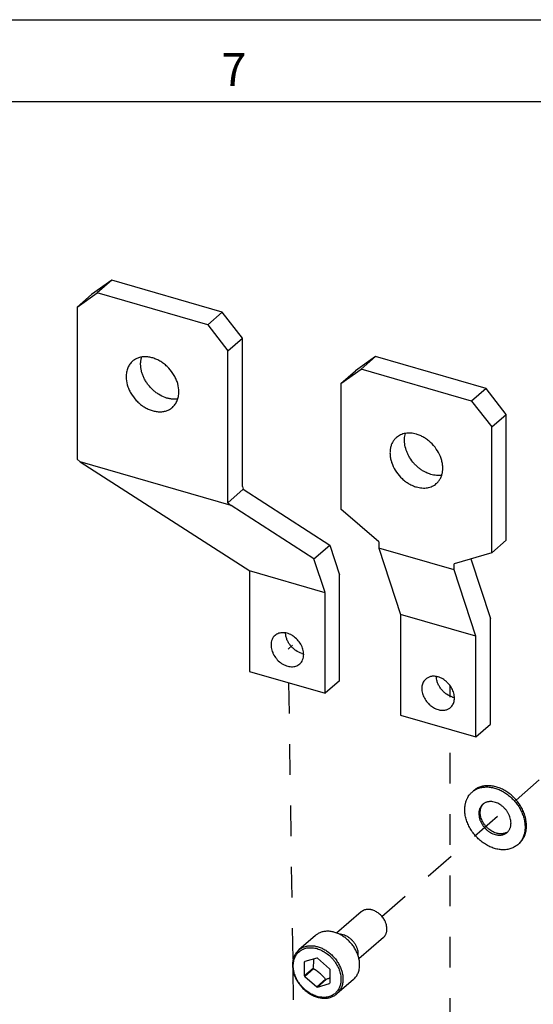
# Model space of a CAD drawing. Units: inches. Extents: x 0 to 34, y -24.7 to 22.
# Drawn here: x 26.2 to 29.4, y 16 to 22 of the extents above; entities that cross this region are included whole.
import ezdxf

# ---------------------------------------------------------------- set-up
doc = ezdxf.new("R2010")
doc.units = ezdxf.units.IN
doc.header["$LTSCALE"] = 1.87
doc.header["$MEASUREMENT"] = 0
doc.linetypes.add('DASHED', pattern=[0.2, 0.1, -0.1])
doc.linetypes.add('HIDDEN', pattern=[0.2, 0.1, -0.1])
doc.layers.get('0').update_dxf_attribs({"linetype": 'CONTINUOUS'})
doc.layers.add('DEFAULT_2', color=8, linetype='HIDDEN')
doc.layers.add('LAY0001', color=7, linetype='CONTINUOUS')
doc.styles.add('TEXTSTYLE_2', font='txt')

msp = doc.modelspace()

# ---------------------------------------------------------------- linework, layer by layer
at = {"color": 7, "linetype": 'Continuous'}
for p, q in [((0, 22), (34, 22)), ((33.5, 21.5), (0.5, 21.5)), ((29.0032, 17.2981), (28.9943, 17.2904)), ((29.2815, 16.9766), (29.2727, 16.969)), ((28.3166, 16.5594), (28.1673, 16.4301)), ((28.0382, 16.4155), (27.9363, 16.3273)), ((28.4523, 16.4026), (28.3031, 16.2734)), ((28.0464, 16.2777), (27.9726, 16.2563)), ((28.0493, 16.2768), (28.0464, 16.2777)), ((28.1231, 16.2129), (28.0493, 16.2768)), ((27.9711, 16.2543), (27.974, 16.2568)), ((27.9711, 16.169), (27.9711, 16.2543)), ((28.0243, 16.215), (27.9711, 16.169)), ((27.9726, 16.1661), (28.0257, 16.2121)), ((27.9726, 16.1661), (28.0464, 16.1021)), ((28.1246, 16.21), (28.1246, 16.1247)), ((28.0996, 16.1482), (28.0464, 16.1022)), ((28.0464, 16.1021), (28.0493, 16.1013)), ((28.0493, 16.1013), (28.1024, 16.1474)), ((28.0493, 16.1013), (28.1231, 16.1226)), ((28.2701, 16.1476), (28.1683, 16.0594))]:
    msp.add_line(p, q, dxfattribs=at)
at = {"color": 4, "linetype": 'DASHED'}
for p, q in [((27.8981, 18.1858), (27.8704, 18.1618)), ((27.8735, 17.9566), (27.8992, 16.2556)), ((28.8516, 17.9486), (28.8492, 17.9465)), ((28.8596, 17.8694), (28.8596, 17.9391)), ((28.8596, 14.3503), (28.8596, 17.672)), ((29.2626, 17.2415), (29.7722, 17.6829)), ((28.4432, 16.5319), (29.1976, 17.1852)), ((27.8999, 16.2096), (27.9238, 14.6248))]:
    msp.add_line(p, q, dxfattribs=at)
at = {"color": 7, "linetype": 'Continuous'}
for centre, radius, start, end in [((29.0727, 17.1998), 0.1198, 125.30222, 130.89406), ((29.1011, 17.1671), 0.0639, 125.31714, 130.89579), ((29.1104, 17.1743), 0.0646, 135.85385, 141.17738), ((29.1744, 17.1004), 0.0645, 300.59344, 305.30637), ((29.1659, 17.0923), 0.0639, 310.89798, 315.83594), ((29.1942, 17.0595), 0.1198, 310.89906, 316.46017), ((28.0206, 16.2215), 0.0593, 144.06196, 146.50803), ((28.1375, 16.2693), 0.1256, 205.58762, 207.07138), ((28.0113, 16.1557), 0.1256, 25.58762, 27.07138), ((28.0844, 16.2233), 0.1256, 205.58762, 207.07138), ((28.1285, 16.243), 0.0992, 253.03052, 254.76525), ((28.0751, 16.1575), 0.0593, 324.06196, 326.50803)]:
    msp.add_arc(centre, radius, start, end, dxfattribs=at)
for points, knots in [([(29.3265, 17.0842), (29.3265, 17.0937), (29.3253, 17.1081), (29.3218, 17.1272), (29.3169, 17.1468), (29.3082, 17.1711), (29.294, 17.1992), (29.2764, 17.2259), (29.2557, 17.2506), (29.2363, 17.269), (29.2197, 17.2823), (29.2068, 17.2914), (29.1935, 17.2996), (29.18, 17.3069), (29.1662, 17.3132), (29.1523, 17.3185), (29.1383, 17.3228), (29.1244, 17.326), (29.1105, 17.3281), (29.0969, 17.3291), (29.0835, 17.329), (29.0704, 17.3278), (29.0577, 17.3255), (29.0455, 17.3221), (29.0339, 17.3177), (29.0229, 17.3122), (29.0126, 17.3057), (29.0062, 17.3007), (29.0032, 17.2981)], [0, 0, 0, 0, 0.061081, 0.092591, 0.124691, 0.190445, 0.257902, 0.326469, 0.395484, 0.464256, 0.498352, 0.532137, 0.565537, 0.598483, 0.630915, 0.66278, 0.694038, 0.72466, 0.75463, 0.783946, 0.812624, 0.840693, 0.8682, 0.895207, 0.921794, 0.948052, 0.974083, 1, 1, 1, 1]), ([(29.0035, 17.2976), (29.0051, 17.2987), (29.0084, 17.3009), (29.0134, 17.304), (29.0186, 17.3068), (29.0258, 17.3102), (29.0352, 17.3139), (29.0449, 17.3168), (29.053, 17.3185), (29.0612, 17.32), (29.0718, 17.3211), (29.0847, 17.3215), (29.0979, 17.3208), (29.1113, 17.319), (29.1248, 17.3163), (29.1383, 17.3125), (29.1565, 17.3061), (29.1789, 17.2957), (29.2046, 17.2797), (29.2287, 17.2605), (29.2508, 17.2386), (29.2704, 17.2143), (29.2843, 17.1924), (29.2938, 17.1742), (29.3021, 17.1559), (29.3086, 17.1372), (29.3133, 17.1183), (29.3165, 17.0997), (29.3176, 17.0858), (29.3176, 17.0765)], [0, 0, 0, 0, 0.012927, 0.025894, 0.038914, 0.051999, 0.078406, 0.105208, 0.118784, 0.132487, 0.160292, 0.188677, 0.217672, 0.247295, 0.277548, 0.308422, 0.339894, 0.40445, 0.470864, 0.538625, 0.60714, 0.675768, 0.743865, 0.777534, 0.810845, 0.876108, 0.907978, 0.939277, 1, 1, 1, 1]), ([(28.9494, 17.1828), (28.9494, 17.1882), (28.9498, 17.1989), (28.9517, 17.2121), (28.9539, 17.2222), (28.9565, 17.232), (28.9599, 17.2415), (28.9639, 17.2506), (28.9684, 17.2592), (28.9736, 17.2674), (28.9794, 17.2751), (28.9841, 17.2805), (28.989, 17.2856), (28.9925, 17.2888), (28.9943, 17.2904)], [0, 0, 0, 0, 0.134789, 0.266169, 0.33062, 0.39428, 0.519373, 0.580954, 0.641955, 0.762452, 0.822154, 0.881588, 0.94084, 1, 1, 1, 1]), ([(29.2727, 16.969), (29.2696, 16.9663), (29.2632, 16.9614), (29.2529, 16.9549), (29.2419, 16.9494), (29.2303, 16.9449), (29.2181, 16.9415), (29.2054, 16.9392), (29.1924, 16.9381), (29.179, 16.938), (29.1653, 16.939), (29.1514, 16.9411), (29.1375, 16.9443), (29.1235, 16.9485), (29.1096, 16.9538), (29.0958, 16.9601), (29.0823, 16.9674), (29.069, 16.9756), (29.0561, 16.9847), (29.0395, 16.998), (29.0201, 17.0165), (28.9994, 17.0412), (28.9818, 17.0679), (28.9676, 17.096), (28.9589, 17.1203), (28.954, 17.1398), (28.9505, 17.1589), (28.9494, 17.1733), (28.9494, 17.1828)], [0, 0, 0, 0, 0.025917, 0.051948, 0.078206, 0.104793, 0.1318, 0.159307, 0.187376, 0.216054, 0.245371, 0.275341, 0.305963, 0.337221, 0.369086, 0.401517, 0.434463, 0.467863, 0.501648, 0.535744, 0.604515, 0.67353, 0.742098, 0.809554, 0.875309, 0.907409, 0.938919, 1, 1, 1, 1]), ([(29.0593, 17.2154), (29.0573, 17.2137), (29.0537, 17.2102), (29.0489, 17.2042), (29.0447, 17.1977), (29.0413, 17.1906), (29.0386, 17.183), (29.0367, 17.175), (29.0355, 17.1666), (29.0353, 17.1609), (29.0353, 17.158)], [0, 0, 0, 0, 0.118382, 0.237487, 0.358008, 0.480566, 0.605676, 0.733777, 0.865201, 1, 1, 1, 1]), ([(29.0441, 17.1657), (29.0441, 17.168), (29.0443, 17.1727), (29.0451, 17.1795), (29.0463, 17.1862), (29.0481, 17.1925), (29.0504, 17.1986), (29.0531, 17.2044), (29.0564, 17.2098), (29.0588, 17.2132), (29.0601, 17.2148)], [0, 0, 0, 0, 0.133498, 0.264305, 0.392396, 0.517922, 0.641133, 0.76232, 0.881812, 1, 1, 1, 1]), ([(29.2317, 17.1013), (29.2317, 17.1063), (29.2309, 17.1163), (29.2277, 17.1313), (29.2225, 17.1463), (29.2154, 17.1609), (29.2065, 17.1748), (29.196, 17.1878), (29.1843, 17.1995), (29.1714, 17.2097), (29.1577, 17.2182), (29.1435, 17.2248), (29.129, 17.2294), (29.1147, 17.2319), (29.1029, 17.232), (29.0938, 17.2311), (29.0873, 17.2298), (29.0811, 17.228), (29.0751, 17.2256), (29.0694, 17.2227), (29.0659, 17.2204), (29.0641, 17.2192)], [0, 0, 0, 0, 0.060734, 0.123886, 0.189162, 0.256129, 0.324241, 0.392885, 0.461415, 0.529191, 0.595618, 0.660187, 0.722509, 0.782357, 0.8397, 0.86751, 0.894788, 0.921594, 0.948006, 0.974108, 1, 1, 1, 1]), ([(29.0353, 17.158), (29.0353, 17.153), (29.0359, 17.1453), (29.0377, 17.1351), (29.0397, 17.1273), (29.0422, 17.1196), (29.0463, 17.1093), (29.0526, 17.0967), (29.062, 17.0825), (29.073, 17.0693), (29.0854, 17.0575), (29.0989, 17.0474), (29.1132, 17.0391), (29.1279, 17.0329), (29.1405, 17.0295), (29.1504, 17.028), (29.1577, 17.0274), (29.1649, 17.0275), (29.1719, 17.0281), (29.1786, 17.0293), (29.1851, 17.0311), (29.1913, 17.0335), (29.1972, 17.0364), (29.2027, 17.0399), (29.2061, 17.0426), (29.2077, 17.044)], [0, 0, 0, 0, 0.061086, 0.092602, 0.124704, 0.157354, 0.190497, 0.25796, 0.326535, 0.395559, 0.464338, 0.532197, 0.598518, 0.662786, 0.724633, 0.754606, 0.783925, 0.812606, 0.840677, 0.868187, 0.895197, 0.921786, 0.948046, 0.974081, 1, 1, 1, 1]), ([(29.2072, 17.0449), (29.2055, 17.0439), (29.2018, 17.0419), (29.196, 17.0395), (29.19, 17.0376), (29.1837, 17.0363), (29.1772, 17.0354), (29.1706, 17.0351), (29.1637, 17.0353), (29.1568, 17.036), (29.1498, 17.0372), (29.1404, 17.0395), (29.1286, 17.0438), (29.1148, 17.0507), (29.1016, 17.0594), (29.0893, 17.0696), (29.078, 17.0813), (29.0681, 17.094), (29.0596, 17.1077), (29.0528, 17.122), (29.0479, 17.1365), (29.0449, 17.1512), (29.0441, 17.1609), (29.0441, 17.1657)], [0, 0, 0, 0, 0.025937, 0.052156, 0.078742, 0.105768, 0.133296, 0.161374, 0.190035, 0.219301, 0.249179, 0.279663, 0.342342, 0.407112, 0.473575, 0.541227, 0.609498, 0.67778, 0.745465, 0.811981, 0.87682, 0.939585, 1, 1, 1, 1]), ([(29.2117, 17.0478), (29.2133, 17.0494), (29.2164, 17.0529), (29.2204, 17.0587), (29.2238, 17.0649), (29.2267, 17.0715), (29.2289, 17.0785), (29.2305, 17.0859), (29.2315, 17.0935), (29.2317, 17.0987), (29.2317, 17.1013)], [0, 0, 0, 0, 0.118164, 0.237385, 0.358205, 0.48109, 0.606435, 0.73458, 0.865767, 1, 1, 1, 1]), ([(29.3176, 17.0765), (29.3176, 17.0717), (29.3172, 17.0621), (29.3155, 17.0479), (29.3125, 17.0343), (29.3085, 17.0213), (29.3033, 17.0089), (29.297, 16.9974), (29.2896, 16.9867), (29.284, 16.9801), (29.2811, 16.977)], [0, 0, 0, 0, 0.134172, 0.265305, 0.393438, 0.518812, 0.64174, 0.762598, 0.881845, 1, 1, 1, 1]), ([(29.2815, 16.9767), (29.2833, 16.9782), (29.2868, 16.9814), (29.2918, 16.9865), (29.2964, 16.992), (29.3022, 16.9996), (29.3074, 17.0078), (29.3119, 17.0165), (29.316, 17.0255), (29.3193, 17.035), (29.322, 17.0448), (29.3242, 17.055), (29.326, 17.0681), (29.3265, 17.0788), (29.3265, 17.0842)], [0, 0, 0, 0, 0.05916, 0.118412, 0.177845, 0.237547, 0.358045, 0.419045, 0.480626, 0.605719, 0.669379, 0.73383, 0.865211, 1, 1, 1, 1]), ([(28.4633, 16.5013), (28.4615, 16.505), (28.4577, 16.5123), (28.4509, 16.5226), (28.4431, 16.5324), (28.4345, 16.5414), (28.4252, 16.5496), (28.4152, 16.5567), (28.4049, 16.5628), (28.3942, 16.5677), (28.3851, 16.5708), (28.3779, 16.5725), (28.3708, 16.5739), (28.362, 16.5747), (28.3533, 16.5744), (28.3466, 16.5734), (28.3402, 16.5721), (28.334, 16.57), (28.3282, 16.5673), (28.3241, 16.565), (28.3202, 16.5624), (28.3177, 16.5604), (28.3166, 16.5594)], [0, 0, 0, 0, 0.068099, 0.137071, 0.206441, 0.275801, 0.344708, 0.412742, 0.47952, 0.544711, 0.608054, 0.638988, 0.669404, 0.728642, 0.785848, 0.813758, 0.841239, 0.895059, 0.921545, 0.947817, 0.973945, 1, 1, 1, 1]), ([(28.4523, 16.4026), (28.4538, 16.4039), (28.4567, 16.4066), (28.4605, 16.4112), (28.464, 16.4161), (28.4669, 16.4214), (28.4694, 16.427), (28.4714, 16.433), (28.4729, 16.4392), (28.4739, 16.4457), (28.4743, 16.4524), (28.4742, 16.4616), (28.4728, 16.4734), (28.4698, 16.4851), (28.4664, 16.4944), (28.4644, 16.499), (28.4633, 16.5013)], [0, 0, 0, 0, 0.055403, 0.111053, 0.167185, 0.224021, 0.281757, 0.34056, 0.400562, 0.461866, 0.524536, 0.588605, 0.720795, 0.858181, 0.928636, 1, 1, 1, 1]), ([(28.3076, 16.2373), (28.3076, 16.2452), (28.3066, 16.2572), (28.3037, 16.2731), (28.3007, 16.2852), (28.2968, 16.2973), (28.2904, 16.3134), (28.2825, 16.3291), (28.2733, 16.3441), (28.263, 16.3587), (28.2486, 16.3759), (28.2293, 16.3943), (28.2082, 16.4102), (28.1859, 16.4231), (28.1628, 16.4328), (28.1432, 16.4381), (28.1276, 16.4405), (28.1163, 16.4413), (28.1051, 16.4412), (28.0942, 16.4402), (28.0836, 16.4383), (28.0735, 16.4355), (28.0638, 16.4318), (28.0546, 16.4272), (28.046, 16.4218), (28.0407, 16.4177), (28.0382, 16.4155)], [0, 0, 0, 0, 0.061084, 0.092599, 0.1247, 0.15735, 0.190491, 0.257953, 0.292155, 0.326555, 0.395576, 0.464353, 0.53221, 0.59853, 0.662796, 0.724641, 0.754613, 0.783931, 0.812611, 0.840682, 0.86819, 0.8952, 0.921788, 0.948048, 0.974081, 1, 1, 1, 1]), ([(28.2881, 16.3484), (28.2869, 16.351), (28.2842, 16.3561), (28.2783, 16.3661), (28.2713, 16.3756), (28.2635, 16.3844), (28.2552, 16.3926), (28.2441, 16.4018), (28.2297, 16.4109), (28.2146, 16.4177), (28.2017, 16.4213), (28.1915, 16.4229), (28.1865, 16.4233), (28.184, 16.4234)], [0, 0, 0, 0, 0.06412, 0.128922, 0.259567, 0.325104, 0.390509, 0.520069, 0.646851, 0.769612, 0.887444, 0.9444, 1, 1, 1, 1]), ([(28.2988, 16.2911), (28.2991, 16.2933), (28.2994, 16.298), (28.2993, 16.3074), (28.2979, 16.3196), (28.2948, 16.3317), (28.2913, 16.3413), (28.2892, 16.346), (28.2881, 16.3484)], [0, 0, 0, 0, 0.116404, 0.235423, 0.481036, 0.736371, 0.867336, 1, 1, 1, 1]), ([(27.9363, 16.3273), (27.9332, 16.3246), (27.9273, 16.3188), (27.9195, 16.3092), (27.9128, 16.2986), (27.9073, 16.2872), (27.903, 16.2751), (27.8999, 16.2623), (27.8981, 16.249), (27.8977, 16.24), (27.8977, 16.2354)], [0, 0, 0, 0, 0.119524, 0.239647, 0.360906, 0.48383, 0.608869, 0.7364, 0.866746, 1, 1, 1, 1]), ([(28.0243, 16.215), (28.025, 16.22), (28.0262, 16.2299), (28.0275, 16.2445), (28.028, 16.2564), (28.0279, 16.2656), (28.0278, 16.2701), (28.0277, 16.2723)], [0, 0, 0, 0, 0.262717, 0.518762, 0.765327, 0.88426, 1, 1, 1, 1]), ([(27.8977, 16.2354), (27.8977, 16.2275), (27.8986, 16.2154), (27.9015, 16.1995), (27.9046, 16.1874), (27.9084, 16.1753), (27.9131, 16.1634), (27.9186, 16.1516), (27.927, 16.1362), (27.9367, 16.1214), (27.9477, 16.1075), (27.9595, 16.0943), (27.9724, 16.0821), (27.9862, 16.0711), (28.0004, 16.0612), (28.0152, 16.0526), (28.0306, 16.0457), (28.0459, 16.0399), (28.0615, 16.0358), (28.0771, 16.0335), (28.0886, 16.0327), (28.0999, 16.0328), (28.1109, 16.0338), (28.1217, 16.0358), (28.132, 16.0387), (28.1419, 16.0426), (28.1513, 16.0473), (28.1602, 16.0529), (28.1656, 16.0571), (28.1683, 16.0594)], [0, 0, 0, 0, 0.061175, 0.09263, 0.12461, 0.157086, 0.190009, 0.22332, 0.256955, 0.324885, 0.359055, 0.393247, 0.461347, 0.495127, 0.52862, 0.594448, 0.626701, 0.658442, 0.720227, 0.750282, 0.779766, 0.808698, 0.837111, 0.865049, 0.892571, 0.919745, 0.94665, 0.973375, 1, 1, 1, 1]), ([(28.0679, 16.182), (28.0646, 16.1848), (28.058, 16.1904), (28.0476, 16.1981), (28.0368, 16.2054), (28.0294, 16.2099), (28.0257, 16.2121)], [0, 0, 0, 0, 0.249157, 0.499448, 0.749943, 1, 1, 1, 1]), ([(28.2701, 16.1476), (28.2731, 16.1502), (28.2788, 16.1558), (28.2863, 16.1651), (28.2928, 16.1754), (28.2981, 16.1864), (28.3024, 16.1983), (28.3054, 16.2108), (28.3072, 16.2239), (28.3076, 16.2328), (28.3076, 16.2373)], [0, 0, 0, 0, 0.118382, 0.237487, 0.358008, 0.480566, 0.605676, 0.733777, 0.865201, 1, 1, 1, 1]), ([(28.0679, 16.182), (28.0708, 16.1794), (28.0766, 16.1741), (28.0847, 16.1657), (28.0924, 16.1571), (28.0972, 16.1512), (28.0996, 16.1482)], [0, 0, 0, 0, 0.254332, 0.505942, 0.754495, 1, 1, 1, 1]), ([(28.1246, 16.1554), (28.1228, 16.1548), (28.1154, 16.1522), (28.108, 16.1495), (28.1024, 16.1474)], [0, 0, 0, 0, 0.243791, 1, 1, 1, 1])]:
    msp.add_open_spline(points, degree=3, knots=knots, dxfattribs=at)
at = {"color": 9, "linetype": 'Continuous'}
for points, knots in [([(27.9021, 16.2316), (27.9021, 16.2363), (27.9025, 16.2455), (27.9043, 16.2569), (27.9064, 16.2657), (27.9089, 16.2741), (27.9129, 16.2842), (27.919, 16.2954), (27.9252, 16.3039), (27.9307, 16.3102), (27.9366, 16.316), (27.9446, 16.3225), (27.9535, 16.328), (27.961, 16.3317), (27.9688, 16.335), (27.9792, 16.3382), (27.9922, 16.3405), (28.0057, 16.3414), (28.0196, 16.3409), (28.0337, 16.3389), (28.048, 16.3354), (28.0623, 16.3306), (28.0765, 16.3244), (28.0903, 16.3169), (28.1084, 16.3052), (28.1252, 16.2913), (28.1405, 16.2756), (28.1511, 16.2629), (28.1607, 16.2496), (28.172, 16.2311), (28.181, 16.2117), (28.1867, 16.1941), (28.1893, 16.1841), (28.1924, 16.1696), (28.1936, 16.1572), (28.1936, 16.1474)], [0, 0, 0, 0, 0.030334, 0.05983, 0.074274, 0.088527, 0.116502, 0.143893, 0.170853, 0.184235, 0.197579, 0.224238, 0.251041, 0.264564, 0.278192, 0.305835, 0.334125, 0.363171, 0.393047, 0.423788, 0.455397, 0.487843, 0.521065, 0.554982, 0.589487, 0.659712, 0.695205, 0.730738, 0.766162, 0.80133, 0.870299, 0.903907, 0.920443, 0.936788, 1, 1, 1, 1]), ([(27.9363, 16.3273), (27.9388, 16.3295), (27.9442, 16.3336), (27.9528, 16.339), (27.9619, 16.3436), (27.9716, 16.3473), (27.9818, 16.3501), (27.9923, 16.352), (28.0032, 16.353), (28.0144, 16.3531), (28.0258, 16.3523), (28.0413, 16.3499), (28.0609, 16.3446), (28.084, 16.3349), (28.1063, 16.3219), (28.1274, 16.3061), (28.1468, 16.2877), (28.1611, 16.2705), (28.1714, 16.2559), (28.1807, 16.2409), (28.1886, 16.2252), (28.1949, 16.2091), (28.1988, 16.197), (28.2019, 16.1849), (28.2048, 16.169), (28.2057, 16.157), (28.2057, 16.149)], [0, 0, 0, 0, 0.025919, 0.051953, 0.078213, 0.104802, 0.131812, 0.159322, 0.187393, 0.216073, 0.245392, 0.275365, 0.33721, 0.401476, 0.467795, 0.535651, 0.604428, 0.673448, 0.707847, 0.742049, 0.809509, 0.842651, 0.8753, 0.907401, 0.938916, 1, 1, 1, 1]), ([(28.1936, 16.1474), (28.1936, 16.1427), (28.1932, 16.1334), (28.1914, 16.122), (28.1893, 16.1133), (28.1868, 16.1049), (28.1828, 16.0948), (28.1767, 16.0836), (28.1705, 16.0751), (28.165, 16.0688), (28.1591, 16.063), (28.151, 16.0564), (28.1422, 16.051), (28.1347, 16.0473), (28.1268, 16.044), (28.1165, 16.0408), (28.1035, 16.0385), (28.09, 16.0376), (28.0761, 16.0381), (28.062, 16.0401), (28.0477, 16.0436), (28.0334, 16.0484), (28.0192, 16.0546), (28.0053, 16.0621), (27.9873, 16.0738), (27.9705, 16.0877), (27.9552, 16.1034), (27.9446, 16.116), (27.935, 16.1294), (27.9237, 16.1479), (27.9147, 16.1673), (27.909, 16.1849), (27.9064, 16.1949), (27.9033, 16.2094), (27.9021, 16.2218), (27.9021, 16.2316)], [0, 0, 0, 0, 0.030334, 0.05983, 0.074274, 0.088527, 0.116502, 0.143893, 0.170853, 0.184235, 0.197579, 0.224238, 0.251041, 0.264564, 0.278192, 0.305835, 0.334125, 0.363171, 0.393047, 0.423788, 0.455397, 0.487843, 0.521065, 0.554982, 0.589487, 0.659712, 0.695205, 0.730738, 0.766162, 0.80133, 0.870299, 0.903907, 0.920443, 0.936788, 1, 1, 1, 1]), ([(28.2057, 16.149), (28.2057, 16.1445), (28.2053, 16.1356), (28.2035, 16.1226), (28.2005, 16.1101), (28.1963, 16.0982), (28.1909, 16.0871), (28.1845, 16.0769), (28.1769, 16.0675), (28.1712, 16.062), (28.1683, 16.0594)], [0, 0, 0, 0, 0.134799, 0.26622, 0.39432, 0.51943, 0.641988, 0.76251, 0.881617, 1, 1, 1, 1])]:
    msp.add_open_spline(points, degree=3, knots=knots, dxfattribs=at)
at = {"layer": 'DEFAULT_2', "color": 8, "linetype": 'Continuous'}
msp.add_line((0, 22), (34, 22), dxfattribs=at)
at = {"layer": 'LAY0001', "color": 7, "linetype": 'Continuous'}
for p, q in [((26.794, 20.4112), (26.6712, 20.3239)), ((26.794, 20.4112), (26.7054, 20.3345)), ((27.469, 20.2163), (26.794, 20.4112)), ((26.5826, 20.2472), (26.7054, 20.3345)), ((26.6712, 20.3239), (26.5826, 20.2472)), ((27.3805, 20.1396), (26.7054, 20.3345)), ((26.5826, 20.2472), (26.5826, 19.3204)), ((27.3805, 20.1396), (27.469, 20.2163)), ((27.5918, 20.0581), (27.469, 20.2163)), ((27.3805, 20.1396), (27.5032, 19.9814)), ((27.5032, 19.9814), (27.5918, 20.0581)), ((27.5918, 19.1529), (27.5918, 20.0581)), ((27.5032, 19.0547), (27.5032, 19.9814)), ((28.405, 19.9461), (28.2822, 19.8588)), ((28.405, 19.9461), (28.3164, 19.8694)), ((29.0801, 19.7512), (28.405, 19.9461)), ((28.1936, 19.7821), (28.3164, 19.8694)), ((28.1936, 19.7821), (28.2822, 19.8588)), ((28.9915, 19.6745), (28.3164, 19.8694)), ((28.1936, 19.7821), (28.1936, 19.0149)), ((29.0801, 19.7512), (28.9915, 19.6745)), ((29.2028, 19.5931), (29.0801, 19.7512)), ((28.9915, 19.6745), (29.1142, 19.5163)), ((29.1142, 19.5163), (29.2028, 19.5931)), ((29.2028, 18.8259), (29.2028, 19.5931)), ((29.1142, 18.7492), (29.1142, 19.5163)), ((26.6016, 19.304), (26.5826, 19.3204)), ((27.5222, 19.0382), (26.6016, 19.304)), ((26.6016, 19.304), (27.6362, 18.6384)), ((27.5032, 19.0547), (27.5973, 19.1362)), ((27.5918, 19.1529), (27.5973, 19.1362)), ((27.5973, 19.1362), (28.1255, 18.7964)), ((27.5032, 19.0547), (27.5222, 19.0382)), ((28.0286, 18.7125), (27.5222, 19.0382)), ((28.4238, 18.8156), (28.1936, 19.0149)), ((28.0286, 18.7125), (28.1255, 18.7964)), ((28.1255, 18.7964), (28.185, 18.6152)), ((28.4238, 18.8156), (28.4238, 18.778)), ((29.1142, 18.7492), (29.2028, 18.8259)), ((28.8841, 18.6451), (28.4238, 18.778)), ((28.4238, 18.778), (28.5567, 18.3731)), ((29.1142, 18.7492), (28.8841, 18.6828)), ((28.0964, 18.506), (28.0286, 18.7125)), ((28.8841, 18.6451), (28.8841, 18.6828)), ((28.9864, 18.7123), (29.1055, 18.3494)), ((27.6361, 18.6389), (27.6361, 18.0252)), ((28.0964, 18.5059), (27.6361, 18.6389)), ((28.185, 17.969), (28.185, 18.6152)), ((29.017, 18.2403), (28.8841, 18.6451)), ((28.0964, 17.8923), (28.0964, 18.5059)), ((29.017, 18.2403), (28.5567, 18.3731)), ((28.5567, 18.3731), (28.5567, 17.7594)), ((29.1055, 17.7033), (29.1055, 18.3494)), ((29.017, 17.6266), (29.017, 18.2403)), ((27.6361, 18.0252), (28.0964, 17.8923)), ((28.185, 17.969), (28.0964, 17.8923)), ((28.5567, 17.7594), (29.017, 17.6266)), ((29.017, 17.6266), (29.1055, 17.7033))]:
    msp.add_line(p, q, dxfattribs=at)
for centre, radius, start, end in [((27.9845, 18.2376), 0.1067, 254.05522, 259.74583), ((28.8804, 17.9981), 0.1047, 182.2755, 183.90193), ((28.9051, 17.972), 0.1068, 253.84591, 259.73375)]:
    msp.add_arc(centre, radius, start, end, dxfattribs=at)
for points, knots in [([(27.204, 19.7302), (27.204, 19.7472), (27.2006, 19.7687), (27.1927, 19.7933), (27.186, 19.8102), (27.1714, 19.8392), (27.1489, 19.8694), (27.1218, 19.8951), (27.0997, 19.9118), (27.0763, 19.9253), (27.052, 19.9356), (27.0276, 19.9421), (27.0034, 19.945), (26.9802, 19.9439), (26.9583, 19.939), (26.9383, 19.9302), (26.9265, 19.922), (26.9212, 19.9174)], [0, 0, 0, 0, 0.124482, 0.157161, 0.190325, 0.257841, 0.395326, 0.464159, 0.532075, 0.598451, 0.662773, 0.724674, 0.783973, 0.840724, 0.895236, 0.948067, 1, 1, 1, 1]), ([(26.9704, 19.9), (26.9704, 19.9072), (26.9714, 19.9214), (26.9744, 19.9354), (26.9765, 19.942)], [0, 0, 0, 0, 0.509549, 1, 1, 1, 1]), ([(26.9212, 19.9174), (26.918, 19.9147), (26.912, 19.9088), (26.9041, 19.899), (26.8973, 19.8883), (26.8917, 19.8766), (26.8873, 19.8642), (26.883, 19.8464), (26.8818, 19.8326), (26.8818, 19.8232)], [0, 0, 0, 0, 0.118423, 0.237565, 0.358101, 0.480672, 0.605845, 0.734084, 1, 1, 1, 1]), ([(27.1978, 19.6875), (27.1916, 19.6865), (27.1788, 19.6854), (27.1592, 19.6863), (27.1392, 19.6899), (27.1121, 19.6981), (27.0858, 19.7112), (27.0613, 19.7283), (27.0438, 19.7431), (27.0277, 19.7597), (27.0131, 19.7777), (27.0004, 19.7969), (26.9897, 19.817), (26.9812, 19.8376), (26.9731, 19.865), (26.9704, 19.8861), (26.9704, 19.9)], [0, 0, 0, 0, 0.054379, 0.110732, 0.169158, 0.229627, 0.355832, 0.421167, 0.487435, 0.554209, 0.621042, 0.687484, 0.753095, 0.817465, 0.880285, 1, 1, 1, 1]), ([(26.8818, 19.8232), (26.8818, 19.8063), (26.8852, 19.7848), (26.8932, 19.7602), (26.8998, 19.7433), (26.9144, 19.7143), (26.9369, 19.6841), (26.964, 19.6584), (26.9861, 19.6417), (27.0096, 19.6281), (27.0338, 19.6179), (27.0583, 19.6113), (27.0824, 19.6085), (27.1057, 19.6096), (27.1276, 19.6145), (27.1476, 19.6232), (27.1593, 19.6315), (27.1647, 19.6361)], [0, 0, 0, 0, 0.124482, 0.157161, 0.190325, 0.257841, 0.395326, 0.464159, 0.532075, 0.598451, 0.662773, 0.724674, 0.783973, 0.840724, 0.895236, 0.948067, 1, 1, 1, 1]), ([(27.1647, 19.6361), (27.1678, 19.6388), (27.1738, 19.6446), (27.1817, 19.6544), (27.1885, 19.6652), (27.1941, 19.6769), (27.1985, 19.6893), (27.2028, 19.707), (27.204, 19.7209), (27.204, 19.7302)], [0, 0, 0, 0, 0.118423, 0.237565, 0.358101, 0.480672, 0.605845, 0.734084, 1, 1, 1, 1]), ([(28.6539, 19.4728), (28.6483, 19.4744), (28.6369, 19.4771), (28.6199, 19.4793), (28.6032, 19.4795), (28.5871, 19.4779), (28.5717, 19.4743), (28.5573, 19.4688), (28.544, 19.4616), (28.5359, 19.4555), (28.5321, 19.4523)], [0, 0, 0, 0, 0.137343, 0.270793, 0.400103, 0.525478, 0.647421, 0.766601, 0.883814, 1, 1, 1, 1]), ([(28.7425, 19.2273), (28.7362, 19.2291), (28.7237, 19.2335), (28.7053, 19.242), (28.6875, 19.2525), (28.6704, 19.2647), (28.6543, 19.2786), (28.6344, 19.2991), (28.6172, 19.322), (28.6034, 19.3467), (28.5922, 19.3717), (28.5847, 19.3976), (28.5815, 19.4235), (28.5812, 19.4422), (28.5831, 19.4602), (28.5859, 19.4718), (28.5876, 19.4773)], [0, 0, 0, 0, 0.060862, 0.123502, 0.187567, 0.25276, 0.31878, 0.38526, 0.517903, 0.583432, 0.647921, 0.772428, 0.832155, 0.889981, 0.945897, 1, 1, 1, 1]), ([(28.7757, 19.1711), (28.7807, 19.1754), (28.7901, 19.1852), (28.8011, 19.2024), (28.8092, 19.2218), (28.814, 19.243), (28.8156, 19.2655), (28.8139, 19.289), (28.8089, 19.3129), (28.798, 19.345), (28.777, 19.3834), (28.7482, 19.4167), (28.7213, 19.4392), (28.6997, 19.4535), (28.6773, 19.4649), (28.6617, 19.4705), (28.6539, 19.4728)], [0, 0, 0, 0, 0.051835, 0.104472, 0.158608, 0.214774, 0.273289, 0.334256, 0.397584, 0.463004, 0.598198, 0.735814, 0.804106, 0.871224, 0.936698, 1, 1, 1, 1]), ([(28.5321, 19.4523), (28.5271, 19.4479), (28.5178, 19.4382), (28.5067, 19.421), (28.4987, 19.4016), (28.4939, 19.3804), (28.4923, 19.3578), (28.494, 19.3344), (28.499, 19.3105), (28.5098, 19.2784), (28.5308, 19.24), (28.5597, 19.2066), (28.5866, 19.1842), (28.6081, 19.1699), (28.6306, 19.1585), (28.6461, 19.1528), (28.6539, 19.1506)], [0, 0, 0, 0, 0.051835, 0.104472, 0.158608, 0.214774, 0.273289, 0.334256, 0.397584, 0.463004, 0.598198, 0.735814, 0.804106, 0.871224, 0.936698, 1, 1, 1, 1]), ([(28.8082, 19.2223), (28.803, 19.2215), (28.7923, 19.2205), (28.7759, 19.2208), (28.7592, 19.223), (28.7481, 19.2257), (28.7425, 19.2273)], [0, 0, 0, 0, 0.238806, 0.48499, 0.738879, 1, 1, 1, 1]), ([(28.6539, 19.1506), (28.6596, 19.1489), (28.6709, 19.1463), (28.688, 19.1441), (28.7047, 19.1438), (28.7208, 19.1455), (28.7362, 19.149), (28.7506, 19.1545), (28.7639, 19.1618), (28.772, 19.1678), (28.7757, 19.1711)], [0, 0, 0, 0, 0.137343, 0.270793, 0.400103, 0.525478, 0.647421, 0.766601, 0.883814, 1, 1, 1, 1]), ([(27.966, 18.1294), (27.966, 18.1399), (27.9634, 18.156), (27.9561, 18.1764), (27.9458, 18.1969), (27.9284, 18.2201), (27.9064, 18.2389), (27.8869, 18.2502), (27.8673, 18.2584), (27.847, 18.2626), (27.8274, 18.2617), (27.8138, 18.2586), (27.8015, 18.2532), (27.7942, 18.2481), (27.7909, 18.2453)], [0, 0, 0, 0, 0.124552, 0.190404, 0.257951, 0.395514, 0.532112, 0.59853, 0.662893, 0.783839, 0.840626, 0.895171, 0.948036, 1, 1, 1, 1]), ([(27.9552, 18.1351), (27.9419, 18.1388), (27.9226, 18.1484), (27.9004, 18.1663), (27.8855, 18.1824), (27.873, 18.2004), (27.8635, 18.2197), (27.8573, 18.2396), (27.8554, 18.2531), (27.8552, 18.2597)], [0, 0, 0, 0, 0.244546, 0.373174, 0.503338, 0.63297, 0.760021, 0.882808, 1, 1, 1, 1]), ([(27.7909, 18.2453), (27.787, 18.2419), (27.7799, 18.2341), (27.7722, 18.22), (27.7675, 18.2041), (27.7665, 18.1928), (27.7665, 18.187)], [0, 0, 0, 0, 0.237415, 0.48041, 0.733821, 1, 1, 1, 1]), ([(27.7665, 18.187), (27.7665, 18.1765), (27.769, 18.1604), (27.7764, 18.1399), (27.7867, 18.1195), (27.804, 18.0963), (27.8261, 18.0775), (27.8456, 18.0662), (27.8651, 18.0579), (27.8855, 18.0538), (27.9051, 18.0547), (27.9186, 18.0578), (27.931, 18.0632), (27.9383, 18.0683), (27.9416, 18.0711)], [0, 0, 0, 0, 0.124552, 0.190404, 0.257951, 0.395514, 0.532112, 0.59853, 0.662893, 0.783839, 0.840626, 0.895171, 0.948036, 1, 1, 1, 1]), ([(27.9416, 18.0711), (27.9455, 18.0745), (27.9526, 18.0823), (27.9603, 18.0963), (27.965, 18.1123), (27.966, 18.1236), (27.966, 18.1294)], [0, 0, 0, 0, 0.237415, 0.48041, 0.733821, 1, 1, 1, 1]), ([(28.7114, 17.9795), (28.7083, 17.9768), (28.7026, 17.9708), (28.6957, 17.9601), (28.6907, 17.9481), (28.6877, 17.935), (28.6867, 17.921), (28.6882, 17.9013), (28.6937, 17.8815), (28.7027, 17.8625), (28.7141, 17.844), (28.7285, 17.8274), (28.7451, 17.8135), (28.7584, 17.8047), (28.7723, 17.7976), (28.782, 17.7941), (28.7868, 17.7927)], [0, 0, 0, 0, 0.051837, 0.104473, 0.15861, 0.214776, 0.27329, 0.33426, 0.462769, 0.52988, 0.598176, 0.7358, 0.804091, 0.87122, 0.936707, 1, 1, 1, 1]), ([(28.7868, 17.9922), (28.7833, 17.9932), (28.7763, 17.9948), (28.7657, 17.9962), (28.7554, 17.9964), (28.7454, 17.9953), (28.7359, 17.9931), (28.727, 17.9898), (28.7188, 17.9853), (28.7138, 17.9815), (28.7114, 17.9795)], [0, 0, 0, 0, 0.137304, 0.27076, 0.400105, 0.52549, 0.647427, 0.766598, 0.883814, 1, 1, 1, 1]), ([(28.8754, 17.8694), (28.8624, 17.8732), (28.8435, 17.8825), (28.8218, 17.8999), (28.807, 17.9155), (28.7946, 17.9331), (28.785, 17.9518), (28.7785, 17.9712), (28.7763, 17.9845), (28.7759, 17.991)], [0, 0, 0, 0, 0.244189, 0.372486, 0.502394, 0.631902, 0.759074, 0.882207, 1, 1, 1, 1]), ([(28.8622, 17.8054), (28.8653, 17.8081), (28.8711, 17.8141), (28.8779, 17.8248), (28.8829, 17.8368), (28.8859, 17.8499), (28.8869, 17.8639), (28.8854, 17.8835), (28.8799, 17.9034), (28.8709, 17.9224), (28.8595, 17.9409), (28.8451, 17.9575), (28.8285, 17.9714), (28.8152, 17.9802), (28.8013, 17.9873), (28.7916, 17.9908), (28.7868, 17.9922)], [0, 0, 0, 0, 0.051837, 0.104473, 0.15861, 0.214776, 0.27329, 0.33426, 0.462769, 0.52988, 0.598176, 0.7358, 0.804091, 0.87122, 0.936707, 1, 1, 1, 1]), ([(28.7868, 17.7927), (28.7903, 17.7917), (28.7973, 17.7901), (28.8079, 17.7887), (28.8182, 17.7885), (28.8282, 17.7896), (28.8377, 17.7918), (28.8466, 17.7951), (28.8549, 17.7996), (28.8598, 17.8034), (28.8622, 17.8054)], [0, 0, 0, 0, 0.137304, 0.27076, 0.400105, 0.52549, 0.647427, 0.766598, 0.883814, 1, 1, 1, 1])]:
    msp.add_open_spline(points, degree=3, knots=knots, dxfattribs=at)

# ---------------------------------------------------------------- texts
at = {"color": 2, "linetype": 'Continuous', "insert": (27.54, 21.7963), "char_height": 0.2, "width": 0.2, "attachment_point": 2, "line_spacing_factor": 0.9, "style": 'TEXTSTYLE_2'}
msp.add_mtext('7', dxfattribs=at)

doc.saveas('drawing.dxf')
